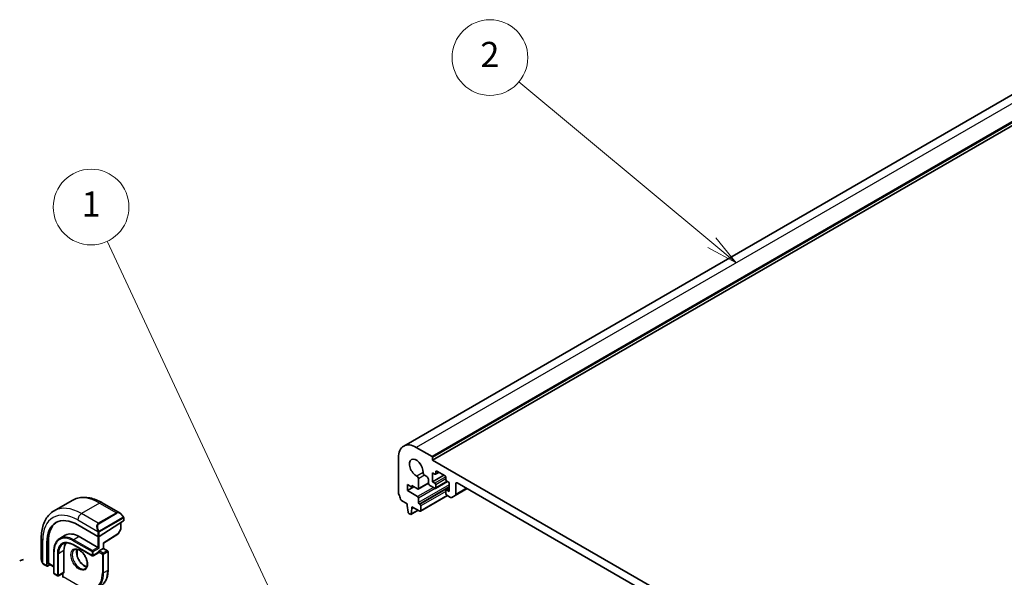
# Model space of a CAD drawing. Units: millimetres. Extents: x 0 to 6296, y 0 to 1124.
# Drawn here: x 596 to 830, y 412 to 545 of the extents above; entities that cross this region are included whole.
import ezdxf

# ---------------------------------------------------------------- set-up
doc = ezdxf.new("R2010")
doc.units = ezdxf.units.MM
for name, color, linetype, lineweight in [('Symbol (TK)', 100, 'Continuous', 18), ('Visible (ISO)', 7, 'Continuous', 35), ('Visible Narrow (ISO)', 7, 'Continuous', 25)]:
    doc.layers.add(name, color=color, linetype=linetype, lineweight=lineweight)
doc.styles.add('Note Text (TK2)', font='txt')

# ---------------------------------------------------------------- blocks, each defined once
blk = doc.blocks.new('バルーン1')
at = {"layer": 'Symbol (TK)', "color": 100}
for p, q in [((220.989, 161.451), (208.105, 189.074)), ((222.046, 159.186), (221.442, 161.663)), ((220.536, 161.24), (222.046, 159.186)), ((220.989, 161.451), (222.046, 159.186))]:
    blk.add_line(p, q, dxfattribs=at)
at = {"layer": 'Symbol (TK)'}
blk.add_circle((206.841, 191.782), 3, dxfattribs=at)
at = {"layer": 'Symbol (TK)', "color": 7, "insert": (206.841, 191.759), "char_height": 2, "attachment_point": 5, "style": 'Note Text (TK2)'}
blk.add_mtext('1', dxfattribs=at)
blk = doc.blocks.new('バルーン2')
at = {"layer": 'Symbol (TK)', "color": 100}
for p, q in [((256.013, 188.968), (240.74, 201.709)), ((256.013, 188.968), (257.933, 187.366)), ((257.933, 187.366), (256.333, 189.352)), ((255.693, 188.584), (257.933, 187.366))]:
    blk.add_line(p, q, dxfattribs=at)
at = {"layer": 'Symbol (TK)'}
blk.add_circle((238.437, 203.63), 3, dxfattribs=at)
at = {"layer": 'Symbol (TK)', "color": 7, "insert": (238.437, 203.613), "char_height": 2, "attachment_point": 5, "style": 'Note Text (TK2)'}
blk.add_mtext('2', dxfattribs=at)

msp = doc.modelspace()

# ---------------------------------------------------------------- linework, layer by layer
at = {"layer": 'Visible (ISO)'}
for p, q in [((833.5266, 528.0352), (687.1555, 443.5278)), ((840.4157, 524.6761), (694.0446, 440.1687)), ((693.9032, 441.0669), (690.1555, 443.2306)), ((685.9129, 440.7811), (685.9129, 432.3997)), ((694.0446, 440.1687), (694.0446, 440.8219)), ((840.4157, 355.6613), (694.0446, 440.1687)), ((690.6734, 433.4602), (690.6718, 435.7551)), ((692.1287, 436.5963), (692.6657, 436.2862)), ((693.0193, 435.6739), (693.0193, 434.8003)), ((694.0092, 437.1681), (694.5749, 436.8415)), ((694.0092, 435.0452), (694.0092, 437.1681)), ((696.6962, 436.5966), (694.0092, 435.0452)), ((695.5113, 437.2807), (694.7249, 436.8267)), ((694.7871, 436.964), (694.7871, 437.4539)), ((694.9992, 437.5764), (696.9791, 436.4333)), ((697.1912, 436.0658), (697.1912, 435.576)), ((688.0342, 434.4124), (689.0948, 433.8001)), ((688.0342, 432.9427), (688.0342, 434.4124)), ((689.5898, 433.8409), (688.0342, 432.9427)), ((690.4596, 431.5424), (688.0342, 432.9427)), ((689.0948, 434.1267), (690.4613, 433.3378)), ((689.0948, 433.8001), (689.0948, 434.1267)), ((689.3777, 433.9634), (689.0948, 433.8001)), ((693.026, 434.717), (690.6113, 433.3229)), ((693.3728, 434.1879), (694.5749, 433.4939)), ((694.5749, 434.7186), (694.0092, 435.0452)), ((697.5619, 435.117), (694.7249, 433.479)), ((694.7871, 433.6164), (694.7871, 434.3512)), ((697.1912, 432.9632), (697.1912, 432.2283)), ((697.969, 433.5137), (697.2534, 433.1005)), ((697.4034, 435.2085), (697.969, 434.8819)), ((697.969, 432.759), (697.4034, 433.0856)), ((697.969, 434.8819), (697.969, 432.759)), ((702.2117, 433.4122), (699.4211, 431.8011)), ((699.5247, 432.03), (699.5247, 434.5553)), ((699.8782, 434.7595), (834.5821, 356.9882)), ((608.384, 430.6268), (604.0706, 428.1365)), ((690.6718, 430.1136), (690.6718, 431.175)), ((697.5973, 431.7489), (691.154, 428.0289)), ((697.4034, 431.8609), (698.3176, 431.3331)), ((698.5676, 431.3083), (699.4211, 431.8011)), ((615.509, 430.0449), (619.7337, 427.6057)), ((686.6061, 430.5829), (687.9988, 429.7788)), ((687.9988, 429.7788), (687.9988, 429.3706)), ((687.9988, 429.3706), (688.1839, 427.8394)), ((690.591, 428.2822), (688.8854, 427.2975)), ((688.9452, 427.3998), (689.1302, 428.7174)), ((689.1302, 429.1256), (691.004, 428.0438)), ((689.1302, 428.7174), (689.1302, 429.1256)), ((689.4838, 428.9215), (689.1302, 428.7174)), ((691.004, 429.6768), (690.8839, 429.7461)), ((691.2162, 428.1662), (691.2162, 429.3093)), ((620.6348, 426.4076), (620.6348, 425.8373)), ((688.3937, 427.5096), (688.7354, 427.3123)), ((609.6868, 424.8186), (614.4951, 422.0425)), ((620.5762, 425.7496), (614.7779, 422.0511)), ((619.9024, 423.769), (619.2739, 422.6414)), ((619.9277, 425.3359), (619.9277, 423.8664)), ((601.0121, 421.6751), (601.0121, 416.7968)), ((606.7153, 422.3311), (605.4425, 421.5962)), ((610.0403, 422.0017), (614.4951, 419.4297)), ((615.8264, 420.414), (619.2068, 422.5702)), ((602.3682, 415.0411), (602.3682, 420.5932)), ((602.7032, 415.6641), (602.7032, 420.8081)), ((608.6675, 420.0322), (613.1223, 417.4602)), ((609.5785, 418.9745), (609.5785, 417.3237)), ((614.7779, 419.2664), (614.4951, 419.4297)), ((614.7779, 418.6132), (615.7679, 419.1848)), ((615.8265, 419.2186), (615.7679, 419.1848)), ((615.8265, 419.2186), (615.8265, 420.414)), ((615.8265, 419.2186), (616.7871, 418.664)), ((604.0067, 418.4703), (604.0067, 413.3264)), ((606.3987, 418.6745), (606.3987, 413.5305)), ((614.5951, 418.1951), (613.3223, 417.4602)), ((614.6365, 418.3683), (614.6365, 418.2866)), ((616.8871, 418.4908), (616.8871, 414.0409)), ((601.5992, 415.4174), (602.4075, 414.9508)), ((603.1168, 415.3577), (602.5022, 414.9637)), ((602.7425, 415.5738), (604.0067, 414.8439)), ((604.1067, 413.1532), (604.8845, 412.7041)), ((606.3573, 413.439), (605.0845, 412.7041)), ((606.128, 413.3066), (606.128, 412.5099))]:
    msp.add_line(p, q, dxfattribs=at)
for centre, start, end in [((619.7277, 423.8664), 330.866157, 0), ((619.0992, 422.7388), 302.532401, 330.866157), ((613.2223, 417.6334), 240, 300), ((616.6871, 418.4908), 0, 60), ((604.2067, 413.3264), 180, 240), ((604.9845, 412.8773), 240, 300), ((606.328, 412.5099), 180, 240)]:
    msp.add_arc(centre, 0.2, start, end, dxfattribs=at)
for centre, major_axis, ratio, start_param, end_param in [((690.1555, 438.3316), (-3, 5.1962), 0.57735027, 5.49778714, 7.06858347), ((690.1555, 438.3316), (-1.15, 1.9919), 0.57735027, 3.84472578, 8.72164483), ((693.9032, 440.9036), (-0.1, 0.1732), 0.57735027, 3.92699082, 5.49778714), ((690.3182, 435.9592), (-0.25, 0.433), 0.57735027, 3.92699082, 5.58005218), ((692.1287, 437.0045), (0.25, -0.433), 0.57735027, 3.84472578, 5.49778714), ((692.6657, 435.878), (0.25, -0.433), 0.57735027, 0.78543094, 2.35619449), ((694.5749, 437.0865), (0.15, -0.2598), 0.57735027, 5.49778714, 7.06858347), ((694.9992, 437.3314), (-0.15, 0.2598), 0.57735027, 5.49778714, 7.06858347), ((696.9791, 436.1883), (0.15, -0.2598), 0.57735027, 0.78539816, 2.35619449), ((697.4034, 435.4535), (0.15, -0.2598), 0.57735027, 3.92699082, 5.49778714), ((690.4613, 433.5827), (0.15, -0.2598), 0.57735027, 5.49778714, 7.06858347), ((693.3728, 434.5962), (0.25, -0.433), 0.57735027, 3.92700504, 5.49778714), ((694.5749, 434.4737), (-0.15, 0.2598), 0.57735027, 3.92699082, 5.49778714), ((694.5749, 433.7388), (0.15, -0.2598), 0.57735027, 5.49778714, 7.06858347), ((697.4034, 432.8407), (-0.15, 0.2598), 0.57735027, 5.49778714, 7.06858347), ((699.8782, 434.3512), (-0.25, 0.433), 0.57735027, 5.49778714, 7.06858345), ((686.2664, 432.1956), (0.25, -0.433), 0.57735027, 3.92699082, 4.69398482), ((684.9936, 431.5139), (1, -1.7321), 0.57735027, 0.91620566, 1.55239217), ((686.6061, 430.8279), (0.15, -0.2598), 0.57735027, 4.05779831, 5.49778714), ((690.4596, 431.2975), (-0.15, 0.2598), 0.57735027, 3.92699082, 5.49778714), ((697.4034, 432.1058), (0.15, -0.2598), 0.57735027, 3.92699082, 5.49778713), ((698.3176, 431.7413), (0.25, -0.433), 0.57735027, 5.49778713, 6.28318529), ((699.1711, 432.2341), (0.25, -0.433), 0.57735027, 0, 0.78539815), ((690.8839, 429.9911), (-0.15, 0.2598), 0.57735027, 0.78539816, 2.35619449), ((691.004, 429.4318), (-0.15, 0.2598), 0.57735027, 3.92699082, 5.49778714), ((609.6868, 416.3679), (-5.175, 8.9634), 0.57735027, 5.49778714, 7.06858347), ((688.3937, 427.7546), (0.15, -0.2598), 0.57735027, 4.07588076, 5.49778714), ((688.7354, 427.5573), (0.15, -0.2598), 0.57735027, 5.49778714, 6.91969352), ((691.004, 428.2887), (0.15, -0.2598), 0.57735027, 5.49778714, 7.06858347), ((610.0403, 416.572), (-5.1881, 8.9861), 0.57735027, 0.07114459, 0.78539816), ((620.4348, 425.8312), (-0.1999, -0.0096), 0.60672809, 2.32712492, 3.11252308), ((610.0403, 416.572), (-3.325, 5.7591), 0.57735027, 5.49778714, 6.28318531), ((614.6365, 422.1327), (0.1999, 0.0096), 0.60672809, 3.89792125, 5.46871757), ((610.0403, 416.572), (-2.575, 4.46), 0.57735027, 0.25471202, 0.78539816), ((615.6265, 420.5237), (0.2, -0.1096), 0.02265903, 5.51020934, 6.27076311), ((11106.8217, -6606.1977), (16147.1835, -1176.3976), 0.52502729, 2.31715734, 2.3172307), ((614.4951, 418.3683), (0.1, -0.1732), 0.57735027, 0, 0.78539816), ((614.7779, 418.4499), (0.1, 0.1732), 0.57735027, 0.78539816, 2.35619449), ((602.5022, 415.127), (0.0925, 0.1775), 0.54637912, 2.33261789, 3.90341422), ((602.8372, 415.7501), (0.0925, 0.1775), 0.54637912, 2.33261789, 3.11801605), ((606.2573, 413.6122), (0.1, -0.1732), 0.57735027, 0, 0.78539816)]:
    msp.add_ellipse(centre, major_axis=major_axis, ratio=ratio, start_param=start_param, end_param=end_param, dxfattribs=at)
for points, knots in [([(608.384, 430.6268), (608.7898, 430.8611), (609.2275, 431.0395), (610.1405, 431.2784), (610.6155, 431.339), (611.5811, 431.3497), (612.0718, 431.2999), (613.0566, 431.1008), (613.5509, 430.9515), (614.535, 430.5633), (615.0249, 430.3244), (615.509, 430.0449)], [5.497787144, 5.497787144, 5.497787144, 5.497787144, 5.654866776, 5.654866776, 5.811946409, 5.811946409, 5.969026042, 5.969026042, 6.126105675, 6.126105675, 6.283185307, 6.283185307, 6.283185307, 6.283185307]), ([(604.0706, 428.1365), (603.6649, 427.9022), (603.2915, 427.6123), (602.6281, 426.9411), (602.3381, 426.5601), (601.8461, 425.7292), (601.6439, 425.2793), (601.3239, 424.3268), (601.206, 423.8242), (601.0501, 422.7779), (601.0121, 422.2341), (601.0121, 421.6751)], [0.785398163, 0.785398163, 0.785398163, 0.785398163, 0.942477796, 0.942477796, 1.099557429, 1.099557429, 1.256637061, 1.256637061, 1.413716694, 1.413716694, 1.570796327, 1.570796327, 1.570796327, 1.570796327]), ([(619.7337, 427.6057), (619.7882, 427.5742), (619.842, 427.5389), (619.9476, 427.4612), (619.9995, 427.4188), (620.1006, 427.3278), (620.1499, 427.2792), (620.2452, 427.1765), (620.2913, 427.1224), (620.3795, 427.0097), (620.4217, 426.951), (620.4617, 426.8906)], [0.785398163, 0.785398163, 0.785398163, 0.785398163, 0.921609772, 0.921609772, 1.057821381, 1.057821381, 1.194032989, 1.194032989, 1.330244598, 1.330244598, 1.466456207, 1.466456207, 1.466456207, 1.466456207]), ([(620.4617, 426.8906), (620.4948, 426.8405), (620.5259, 426.7889), (620.5657, 426.7112), (620.5774, 426.6865), (620.5972, 426.6358), (620.6059, 426.6101), (620.6202, 426.5562), (620.6251, 426.5277), (620.6323, 426.4695), (620.6348, 426.4393), (620.6348, 426.4076)], [0, 0, 0, 0, 0.018018095, 0.018018095, 0.0261891642, 0.0261891642, 0.0343651021, 0.0343651021, 0.0437567018, 0.0437567018, 0.0543662731, 0.0543662731, 0.0543662731, 0.0543662731]), ([(605.4425, 421.5962), (605.2579, 421.4897), (605.088, 421.3579), (604.7829, 421.0492), (604.6479, 420.8723), (604.4155, 420.4799), (604.3182, 420.2644), (604.1624, 419.8008), (604.104, 419.5526), (604.0261, 419.0298), (604.0067, 418.7552), (604.0067, 418.4703)], [0.785398163, 0.785398163, 0.785398163, 0.785398163, 0.942477796, 0.942477796, 1.099557429, 1.099557429, 1.256637061, 1.256637061, 1.413716694, 1.413716694, 1.570796327, 1.570796327, 1.570796327, 1.570796327]), ([(606.1925, 420.2972), (606.3169, 420.369), (606.451, 420.4239), (606.738, 420.499), (606.891, 420.5191), (607.2135, 420.5227), (607.3831, 420.506), (607.7347, 420.435), (607.9167, 420.3805), (608.288, 420.234), (608.4773, 420.142), (608.6675, 420.0322)], [5.497787144, 5.497787144, 5.497787144, 5.497787144, 5.654866776, 5.654866776, 5.811946409, 5.811946409, 5.969026042, 5.969026042, 6.126105675, 6.126105675, 6.283185307, 6.283185307, 6.283185307, 6.283185307]), ([(608.8817, 418.9053), (609.0212, 418.9858), (609.1888, 419.0221), (609.5518, 418.9922), (609.7381, 418.9394), (610.1167, 418.7569), (610.3079, 418.6313), (610.6816, 418.3169), (610.864, 418.128), (611.2002, 417.7047), (611.3538, 417.4701), (611.6152, 416.9801), (611.7227, 416.7247), (611.8805, 416.2213), (611.9309, 415.9734), (611.9713, 415.5129), (611.9618, 415.3001), (611.889, 414.93), (611.8258, 414.7735), (611.6703, 414.5425), (611.5826, 414.4602), (611.4817, 414.402)], [5.49778714, 5.49778714, 5.49778714, 5.49778714, 5.87820014, 5.87820014, 6.20086042, 6.20086042, 6.50804173, 6.50804173, 6.81638838, 6.81638838, 7.12682253, 7.12682253, 7.43781032, 7.43781032, 7.7475934, 7.7475934, 8.05504854, 8.05504854, 8.36420973, 8.36420973, 8.6393798, 8.6393798, 8.6393798, 8.6393798]), ([(609.4914, 418.9924), (609.4429, 418.861), (609.4106, 418.7077), (609.3827, 418.3331), (609.3959, 418.1047), (609.4814, 417.6239), (609.5538, 417.3715), (609.7522, 416.8687), (609.8786, 416.6184), (610.1723, 416.147), (610.3397, 415.9261), (610.6967, 415.5378), (610.8862, 415.3703), (611.2648, 415.1049), (611.4539, 415.0069), (611.7111, 414.9189), (611.7881, 414.8991), (611.862, 414.8864)], [1.23280956, 1.23280956, 1.23280956, 1.23280956, 1.48847144, 1.48847144, 1.79565275, 1.79565275, 2.1039994, 2.1039994, 2.41443355, 2.41443355, 2.72542134, 2.72542134, 3.03520442, 3.03520442, 3.34265956, 3.34265956, 3.47957942, 3.47957942, 3.47957942, 3.47957942]), ([(601.0121, 416.7968), (601.0121, 416.7339), (601.0158, 416.6696), (601.0303, 416.5393), (601.0411, 416.4732), (601.0693, 416.3401), (601.0868, 416.2731), (601.1281, 416.1392), (601.1519, 416.0723), (601.2054, 415.9395), (601.2351, 415.8736), (601.2675, 415.8088)], [0.785398163, 0.785398163, 0.785398163, 0.785398163, 0.921609772, 0.921609772, 1.057821381, 1.057821381, 1.194032989, 1.194032989, 1.330244598, 1.330244598, 1.466456207, 1.466456207, 1.466456207, 1.466456207]), ([(601.5992, 415.4174), (601.5803, 415.4283), (601.5626, 415.4401), (601.5193, 415.4706), (601.4934, 415.4905), (601.443, 415.5379), (601.4183, 415.5658), (601.3758, 415.6207), (601.3581, 415.648), (601.3214, 415.7072), (601.3031, 415.7397), (601.2796, 415.7848), (601.2735, 415.7968), (601.2675, 415.8088)], [0, 0, 0, 0, 0.0073082842, 0.0073082842, 0.0182911542, 0.0182911542, 0.0293811685, 0.0293811685, 0.0391185462, 0.0391185462, 0.0502992194, 0.0502992194, 0.0543432797, 0.0543432797, 0.0543432797, 0.0543432797]), ([(615.1717, 410.297), (615.3916, 410.424), (615.5941, 410.5809), (615.9579, 410.9491), (616.1192, 411.1602), (616.3969, 411.6292), (616.5134, 411.8872), (616.7001, 412.4428), (616.7703, 412.7404), (616.8638, 413.3682), (616.8871, 413.6983), (616.8871, 414.0409)], [3.926990817, 3.926990817, 3.926990817, 3.926990817, 4.08407045, 4.08407045, 4.241150082, 4.241150082, 4.398229715, 4.398229715, 4.555309348, 4.555309348, 4.71238898, 4.71238898, 4.71238898, 4.71238898])]:
    msp.add_open_spline(points, degree=3, knots=knots, dxfattribs=at)
at = {"layer": 'Visible Narrow (ISO)'}
for p, q in [((836.5266, 527.738), (690.1555, 443.2306)), ((840.2743, 525.5743), (693.9032, 441.0669)), ((840.4157, 525.3293), (694.0446, 440.8219)), ((691.7764, 437.2415), (690.2891, 436.3829)), ((692.1287, 436.5963), (690.6718, 435.7551)), ((697.1602, 436.2112), (694.5749, 434.7186)), ((694.9992, 437.5764), (694.7871, 437.4539)), ((695.4235, 437.3314), (694.7871, 436.964)), ((697.1912, 435.7393), (694.7871, 434.3512)), ((694.2073, 433.7061), (690.4596, 431.5424)), ((697.969, 434.3266), (690.6718, 430.1136)), ((694.6427, 433.4676), (690.6718, 431.175)), ((693.0193, 434.8146), (690.6734, 433.4602)), ((697.969, 433.8367), (690.8839, 429.7461)), ((697.969, 433.698), (691.004, 429.6768)), ((697.4741, 435.1677), (694.7871, 433.6164)), ((697.969, 433.4122), (697.4034, 433.0856)), ((699.8782, 434.7595), (699.5247, 434.5553)), ((702.0652, 433.4968), (699.5247, 432.03)), ((697.1912, 432.759), (691.2162, 429.3093)), ((697.5094, 431.7997), (691.2162, 428.1662)), ((614.884, 429.9829), (610.5706, 427.4926)), ((614.884, 429.9829), (618.8913, 427.6693)), ((690.5323, 428.3161), (688.9452, 427.3998)), ((609.6868, 425.9617), (614.4276, 423.2246)), ((614.5779, 425.179), (610.5706, 427.4926)), ((618.8913, 427.6693), (614.5779, 425.179)), ((614.6779, 425.0735), (618.9913, 427.5638)), ((620.4124, 426.5343), (614.8589, 423.328)), ((614.9003, 423.1886), (620.4538, 426.395)), ((620.5762, 426.326), (620.5762, 425.7496)), ((619.8691, 423.7847), (619.2406, 422.6572)), ((619.8691, 425.2986), (619.8691, 423.7847)), ((610.0403, 422.0017), (608.7675, 421.2668)), ((613.2223, 418.6949), (608.7675, 421.2668)), ((614.4951, 422.9783), (614.4951, 422.0425)), ((614.4951, 422.0425), (614.4951, 419.4297)), ((614.7779, 422.0511), (614.7779, 422.9783)), ((614.7779, 419.2664), (614.7779, 422.0511)), ((619.2406, 422.6572), (615.7679, 420.442)), ((601.3783, 415.6905), (601.3783, 421.1648)), ((602.7032, 420.8081), (602.3682, 420.5932)), ((608.6261, 421.0219), (613.0809, 418.4499)), ((613.0809, 417.5518), (608.6261, 420.1238)), ((609.5271, 418.9858), (609.5271, 417.4875)), ((614.4951, 419.4297), (613.2223, 418.6949)), ((613.3637, 418.4499), (614.7779, 419.2664)), ((615.7679, 420.442), (615.7679, 419.1848)), ((615.7679, 419.1848), (616.6871, 418.6541)), ((604.0653, 413.2448), (604.0653, 418.3887)), ((604.8431, 417.9396), (604.8431, 412.7957)), ((606.3987, 418.6745), (605.1259, 417.9396)), ((605.1259, 412.7957), (605.1259, 417.9396)), ((613.0809, 418.4499), (613.0809, 417.5518)), ((613.3637, 417.5518), (613.3637, 418.4499)), ((614.6365, 418.2866), (613.3637, 417.5518)), ((614.6365, 418.3683), (615.5557, 417.8376)), ((615.6972, 418.0825), (614.7779, 418.6132)), ((615.5557, 417.8376), (615.5557, 413.3877)), ((616.6871, 418.6541), (615.6972, 418.0825)), ((615.8386, 417.8376), (616.8285, 418.4091)), ((615.8386, 413.3877), (615.8386, 417.8376)), ((616.8285, 418.4091), (616.8285, 413.9592)), ((602.3682, 415.0411), (601.5578, 415.509)), ((604.0067, 414.9116), (602.7032, 415.6641)), ((604.8431, 412.7957), (604.0653, 413.2448)), ((606.3987, 413.5305), (605.1259, 412.7957)), ((606.1866, 412.4283), (606.1866, 413.3404)), ((610.0403, 410.2033), (606.1866, 412.4283)), ((616.8285, 413.9592), (615.8386, 413.3877))]:
    msp.add_line(p, q, dxfattribs=at)
for centre, major_axis, ratio, start_param, end_param in [((614.884, 419.3685), (-6.5, 11.2583), 0.57735027, 5.49778714, 6.28318531), ((609.6868, 416.3679), (-5.875, 10.1758), 0.57735027, 5.49778714, 7.06858347), ((610.5706, 416.8782), (-6.5, 11.2583), 0.57735027, 5.49778714, 6.28318531), ((614.884, 428.9623), (0.625, 1.0825), 0.57735027, 0, 0.78539816), ((610.5706, 426.472), (-0.625, -1.0825), 0.57735027, 3.92699082, 5.49778714), ((619.6337, 426.2201), (-0.6959, 1.4737), 0.624963, 5.54936327, 6.33476143), ((618.8913, 427.506), (-0.1, 0.1732), 0.57735027, 4.71238898, 5.49778714), ((619.7337, 426.2778), (-0.7425, 1.286), 0.57735027, 4.8167291, 6.28318531), ((620.2948, 426.7803), (0.1669, 0.1103), 0.0426352, 5.32658041, 6.28318531), ((620.3124, 426.4766), (-0.1, 0.1732), 0.57735027, 3.92699082, 4.71238898), ((620.4348, 426.4076), (0.2, 0), 0.57735027, 5.49778714, 6.28318531), ((615.3204, 423.7297), (-0.6959, 1.4737), 0.624963, 0.05157612, 1.51803233), ((615.4204, 423.7875), (-0.7425, 1.286), 0.57735027, 0, 1.46645621), ((614.5779, 425.0157), (-0.1, 0.1732), 0.57735027, 4.71238898, 5.49778714), ((619.7277, 423.8664), (0.2, 0), 0.57735027, 5.49778714, 6.28318531), ((619.7277, 423.8664), (0.1747, -0.0974), 0.02137339, 5.66754402, 6.28318531), ((602.2621, 421.6751), (-1.25, 0), 0.57735027, 0, 0.78539816), ((608.6261, 415.7555), (-3.225, 5.5859), 0.57735027, 5.49778714, 7.06858347), ((608.6261, 415.7555), (-2.675, 4.6332), 0.57735027, 5.49778714, 7.06858347), ((608.7675, 415.8371), (-3.325, 5.7591), 0.57735027, 5.49778714, 6.28318531), ((608.7675, 421.1035), (-0.1, -0.1732), 0.57735027, 3.92699082, 5.49778714), ((614.5046, 423.4374), (0.1789, 0.0894), 0.0426352, 0.9566049, 2.45368868), ((614.6365, 423.06), (-0.2, 0), 0.57735027, 0.78539816, 2.35619449), ((614.7589, 423.2703), (0.1, -0.1732), 0.57735027, 0.78539816, 1.57079633), ((619.0992, 422.7388), (0.1076, -0.1686), 0.54634285, 0, 0.76055376), ((619.0992, 422.7388), (0.1747, -0.0974), 0.02137339, 5.66754402, 6.28318531), ((608.7675, 415.8371), (-2.575, 4.46), 0.57735027, 0, 0.78539816), ((610.1817, 416.6536), (1.3, -2.2517), 0.57735027, 3.14159265, 6.28318531), ((608.7675, 420.2054), (-0.1, -0.1732), 0.57735027, 5.49778714, 6.28318531), ((611.1717, 417.2252), (1.3, -2.2517), 0.57735027, 3.54793731, 5.87684065), ((602.2621, 416.1906), (-0.9283, 1.3395), 0.624963, 0.73382204, 1.41488008), ((604.2067, 418.4703), (-0.2, 0), 0.57735027, 0, 0.78539816), ((604.9845, 418.0213), (-0.2, 0), 0.57735027, 0.78539816, 2.35619449), ((613.2223, 418.5316), (-0.1, -0.1732), 0.57735027, 3.92699082, 5.49778714), ((613.2223, 418.5316), (0.2, 0), 0.57735027, 3.92699082, 5.49778714), ((613.2223, 417.6334), (-0.1, -0.1732), 0.57735027, 5.49778714, 6.28318531), ((613.2223, 417.6334), (-0.2, 0), 0.57735027, 0.78539816, 2.35619449), ((613.2223, 418.5316), (-0.1, 0.1732), 0.57735027, 3.92699082, 5.49778714), ((613.2223, 417.6334), (0.1, -0.1732), 0.57735027, 0, 0.78539816), ((615.6972, 417.9192), (-0.1, -0.1732), 0.57735027, 3.92699082, 5.49778714), ((615.6972, 417.9192), (0.2, 0), 0.57735027, 3.92699082, 5.49778714), ((615.6972, 417.9192), (-0.1, 0.1732), 0.57735027, 3.92699082, 5.49778714), ((616.6871, 418.4908), (0.1, 0.1732), 0.57735027, 0, 0.78539816), ((616.6871, 418.4908), (0.1, -0.1732), 0.57735027, 0.78539816, 2.35619449), ((616.6871, 418.4908), (0.2, 0), 0.57735027, 5.49778714, 6.28318531), ((601.4464, 415.8982), (-0.1789, -0.0894), 0.0426352, 5.74270642, 6.28318555), ((601.6992, 415.5906), (-0.1, -0.1732), 0.57735027, 5.49778714, 6.28318531), ((604.2067, 413.3264), (-0.2, 0), 0.57735027, 0, 0.78539816), ((604.2067, 413.3264), (-0.1, -0.1732), 0.57735027, 5.49778714, 6.28318531), ((604.9845, 412.8773), (-0.1, -0.1732), 0.57735027, 5.49778714, 6.28318531), ((604.9845, 412.8773), (-0.2, 0), 0.57735027, 0.78539816, 2.35619449), ((604.9845, 412.8773), (0.1, -0.1732), 0.57735027, 0, 0.78539816), ((606.328, 412.5099), (-0.2, 0), 0.57735027, 0, 0.78539816), ((606.328, 412.5099), (-0.1, -0.1732), 0.57735027, 5.49778714, 6.28318531), ((610.0403, 416.572), (3.9, -6.755), 0.57735027, 5.49778714, 7.06858347), ((610.1817, 416.6536), (4, -6.9282), 0.57735027, 0, 0.78539816), ((611.1717, 417.2252), (4, -6.9282), 0.57735027, 0, 0.78539816), ((615.6972, 413.4693), (-0.2, 0), 0.57735027, 0.78539816, 2.35619449), ((616.6871, 414.0409), (0.2, 0), 0.57735027, 5.49778714, 6.28318531)]:
    msp.add_ellipse(centre, major_axis=major_axis, ratio=ratio, start_param=start_param, end_param=end_param, dxfattribs=at)
msp.add_ellipse((610.0403, 416.572), major_axis=(-1.4, 2.4249), ratio=0.57735027, dxfattribs=at)
for points, knots in [([(620.3948, 426.8381), (620.4474, 426.7585), (620.4959, 426.6052), (620.4445, 426.5565), (620.4357, 426.5481), (620.424, 426.5411), (620.4124, 426.5343)], [0, 0, 0, 0, 0.85304448, 0.85304448, 0.85304448, 1, 1, 1, 1]), ([(620.4538, 426.395), (620.5027, 426.4232), (620.5679, 426.4128), (620.5749, 426.3559), (620.5761, 426.3461), (620.5762, 426.3357), (620.5762, 426.326)], [0, 0, 0, 0, 0.85253061, 0.85253061, 0.85253061, 1, 1, 1, 1]), ([(614.8589, 423.328), (614.8038, 423.2962), (614.7285, 423.3179), (614.667, 423.3945), (614.6401, 423.4278), (614.6198, 423.4647), (614.6046, 423.4951)], [0, 0, 0, 0, 0.69625733, 0.69625733, 0.69625733, 1, 1, 1, 1]), ([(614.7779, 422.9783), (614.7779, 423.0349), (614.8206, 423.1333), (614.8738, 423.1719), (614.883, 423.1785), (614.8919, 423.1838), (614.9003, 423.1886)], [0, 0, 0, 0, 0.85378669, 0.85378669, 0.85378669, 1, 1, 1, 1])]:
    msp.add_open_spline(points, degree=3, knots=knots, dxfattribs=at)
for points in [[(614.364, 423.3732), (614.3704, 423.3582), (614.4214, 423.2394), (614.4276, 423.2246)], [(614.4276, 423.2246), (614.4416, 423.1913), (614.4951, 423.0082), (614.4951, 422.9783)], [(601.3783, 415.6905), (601.3686, 415.7033), (601.2989, 415.8113), (601.291, 415.8255)], [(601.5578, 415.509), (601.5319, 415.5239), (601.4, 415.6618), (601.3783, 415.6905)]]:
    msp.add_open_spline(points, degree=3, dxfattribs=at)

# ---------------------------------------------------------------- block references
at = {"layer": 'Symbol (TK)', "xscale": 3, "yscale": 3, "zscale": 3}
for name in ['バルーン2', 'バルーン1']:
    msp.add_blockref(name, (-7.6546, -74.9968), dxfattribs=at)

doc.saveas('drawing.dxf')
